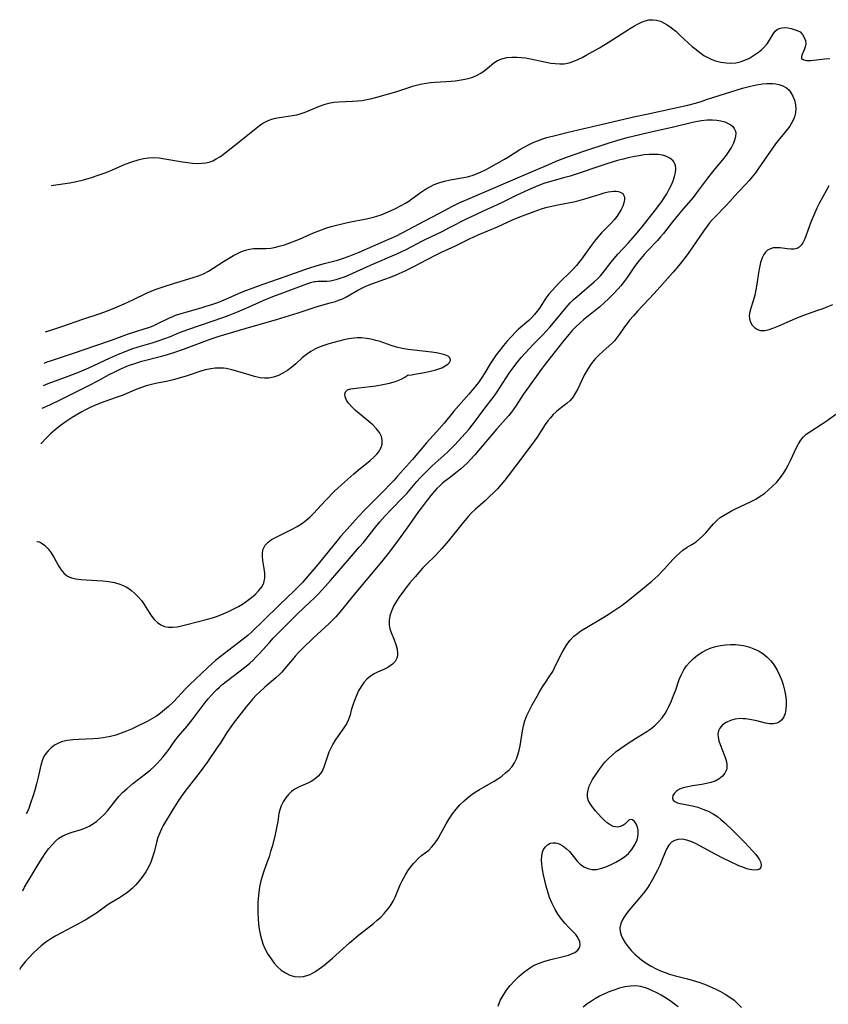
# Model space of a CAD drawing. Extents: x 1534464 to 1540090, y 2863029 to 2871231.
# Drawn here: x 1534496 to 1534749, y 2863940 to 2864248 of the extents above; entities that cross this region are included whole.
import ezdxf

# ---------------------------------------------------------------- set-up
doc = ezdxf.new("R2010")
doc.units = 0

msp = doc.modelspace()

# ---------------------------------------------------------------- linework, layer by layer
at = {"layer": 'WIL_055_Contours', "color": 0}
for points in [[(1534505.62, 2864196.27, 276), (1534509.29, 2864196.7, 276), (1534511.4, 2864197.04, 276), (1534513.5, 2864197.48, 276), (1534515.72, 2864198.04, 276), (1534518.2, 2864198.75, 276), (1534520.61, 2864199.53, 276), (1534522.84, 2864200.33, 276), (1534524.77, 2864201.12, 276), (1534528.81, 2864202.86, 276), (1534531.21, 2864203.75, 276), (1534532.85, 2864204.25, 276), (1534534.48, 2864204.64, 276), (1534536.1, 2864204.91, 276), (1534537.72, 2864205, 276), (1534539.48, 2864204.89, 276), (1534541.24, 2864204.63, 276), (1534546.76, 2864203.63, 276), (1534548.38, 2864203.4, 276), (1534549.91, 2864203.25, 276), (1534551.43, 2864203.17, 276), (1534552.92, 2864203.2, 276), (1534554.02, 2864203.31, 276), (1534555.09, 2864203.54, 276), (1534556.24, 2864203.97, 276), (1534557.36, 2864204.56, 276), (1534558.47, 2864205.26, 276), (1534559.58, 2864206.06, 276), (1534563.43, 2864209.03, 276), (1534569.87, 2864214.2, 276), (1534570.9, 2864215, 276), (1534571.96, 2864215.72, 276), (1534572.78, 2864216.18, 276), (1534573.63, 2864216.58, 276), (1534574.78, 2864217.01, 276), (1534575.95, 2864217.34, 276), (1534577.2, 2864217.58, 276), (1534581.22, 2864218.13, 276), (1534582.59, 2864218.4, 276), (1534583.61, 2864218.69, 276), (1534585.24, 2864219.26, 276), (1534589.74, 2864221.06, 276), (1534591.21, 2864221.57, 276), (1534592.68, 2864221.99, 276), (1534594.18, 2864222.3, 276), (1534595.63, 2864222.45, 276), (1534600.07, 2864222.63, 276), (1534601.57, 2864222.74, 276), (1534603.08, 2864222.9, 276), (1534604.58, 2864223.14, 276), (1534606.13, 2864223.48, 276), (1534607.67, 2864223.88, 276), (1534613.64, 2864225.62, 276), (1534616.5, 2864226.5, 276), (1534619.31, 2864227.42, 276), (1534620.53, 2864227.76, 276), (1534621.76, 2864228.05, 276), (1534623.14, 2864228.31, 276), (1534624.53, 2864228.51, 276), (1534625.92, 2864228.66, 276), (1534630.93, 2864228.9, 276), (1534632.22, 2864229.02, 276), (1534633.5, 2864229.2, 276), (1534634.75, 2864229.42, 276), (1534636.28, 2864229.76, 276), (1534637.75, 2864230.2, 276), (1534639.13, 2864230.78, 276), (1534640.24, 2864231.41, 276), (1534641.28, 2864232.13, 276), (1534642.29, 2864232.93, 276), (1534644.33, 2864234.63, 276), (1534645.46, 2864235.39, 276), (1534646.84, 2864235.96, 276), (1534648.38, 2864236.3, 276), (1534650.02, 2864236.45, 276), (1534651.59, 2864236.45, 276), (1534652.9, 2864236.37, 276), (1534654.23, 2864236.21, 276), (1534655.86, 2864235.94, 276), (1534660.76, 2864234.88, 276), (1534662.19, 2864234.61, 276), (1534663.61, 2864234.41, 276), (1534665.02, 2864234.33, 276), (1534666.4, 2864234.4, 276), (1534667.93, 2864234.69, 276), (1534669.42, 2864235.19, 276), (1534670.73, 2864235.74, 276), (1534672.03, 2864236.38, 276), (1534673.32, 2864237.07, 276), (1534677.49, 2864239.37, 276), (1534680.23, 2864241.03, 276), (1534686.91, 2864245.32, 276), (1534688.43, 2864246.26, 276), (1534689.56, 2864246.9, 276), (1534690.69, 2864247.45, 276), (1534691.82, 2864247.86, 276), (1534692.99, 2864248.12, 276), (1534694.16, 2864248.19, 276), (1534695.32, 2864248.06, 276), (1534696.56, 2864247.7, 276), (1534697.77, 2864247.14, 276), (1534698.68, 2864246.63, 276), (1534700.04, 2864245.68, 276), (1534701.37, 2864244.58, 276), (1534702.7, 2864243.37, 276), (1534705.38, 2864240.84, 276), (1534706.54, 2864239.8, 276), (1534707.73, 2864238.8, 276), (1534708.95, 2864237.86, 276), (1534710.21, 2864237.01, 276), (1534711.41, 2864236.32, 276), (1534712.65, 2864235.73, 276), (1534713.84, 2864235.3, 276), (1534715.5, 2864234.87, 276), (1534717.19, 2864234.63, 276), (1534718.69, 2864234.59, 276), (1534720.17, 2864234.71, 276), (1534721.61, 2864235.01, 276), (1534723.06, 2864235.51, 276), (1534724.45, 2864236.17, 276), (1534725.77, 2864236.94, 276), (1534727.33, 2864238.01, 276), (1534728.33, 2864238.82, 276), (1534729.23, 2864239.68, 276), (1534729.99, 2864240.59, 276), (1534730.73, 2864241.73, 276), (1534731.36, 2864242.86, 276), (1534732.02, 2864243.91, 276), (1534732.58, 2864244.56, 276), (1534733.21, 2864245.09, 276), (1534733.82, 2864245.41, 276), (1534734.65, 2864245.65, 276), (1534735.61, 2864245.71, 276), (1534736.59, 2864245.62, 276), (1534737.57, 2864245.42, 276), (1534738.52, 2864245.16, 276), (1534739.49, 2864244.81, 276), (1534740.33, 2864244.34, 276), (1534741.09, 2864243.56, 276), (1534741.66, 2864242.6, 276), (1534742.02, 2864241.63, 276), (1534742.15, 2864240.65, 276), (1534742, 2864239.68, 276), (1534741.66, 2864238.75, 276), (1534740.92, 2864237.09, 276), (1534740.77, 2864236.5, 276), (1534740.85, 2864236.03, 276), (1534741.1, 2864235.77, 276), (1534741.5, 2864235.59, 276), (1534741.96, 2864235.48, 276), (1534742.51, 2864235.43, 276), (1534743.69, 2864235.45, 276), (1534748.07, 2864235.92, 276), (1534749.66, 2864235.99, 276)], [(1534503.77, 2864150.33, 278), (1534506.12, 2864151.05, 278), (1534508.98, 2864152, 278), (1534515.49, 2864154.32, 278), (1534520.98, 2864156.14, 278), (1534522.93, 2864156.84, 278), (1534524.78, 2864157.55, 278), (1534528.42, 2864159.09, 278), (1534531.22, 2864160.39, 278), (1534535.7, 2864162.59, 278), (1534536.92, 2864163.13, 278), (1534538.16, 2864163.63, 278), (1534540.7, 2864164.5, 278), (1534544.23, 2864165.64, 278), (1534545.99, 2864166.19, 278), (1534550.45, 2864167.46, 278), (1534551.77, 2864167.91, 278), (1534553.35, 2864168.59, 278), (1534554.88, 2864169.39, 278), (1534556.36, 2864170.28, 278), (1534559.64, 2864172.45, 278), (1534561.17, 2864173.39, 278), (1534562.7, 2864174.28, 278), (1534563.98, 2864174.95, 278), (1534565.25, 2864175.54, 278), (1534566.52, 2864176.01, 278), (1534567.8, 2864176.32, 278), (1534569.05, 2864176.45, 278), (1534572.93, 2864176.48, 278), (1534574.43, 2864176.63, 278), (1534575.97, 2864176.9, 278), (1534577.11, 2864177.18, 278), (1534578.78, 2864177.67, 278), (1534580.44, 2864178.26, 278), (1534583.39, 2864179.45, 278), (1534587.83, 2864181.37, 278), (1534589.53, 2864182.07, 278), (1534591.64, 2864182.83, 278), (1534593.31, 2864183.36, 278), (1534595.01, 2864183.82, 278), (1534598.44, 2864184.63, 278), (1534604.81, 2864185.89, 278), (1534606.25, 2864186.21, 278), (1534607.66, 2864186.6, 278), (1534609.07, 2864187.07, 278), (1534610.45, 2864187.62, 278), (1534613.07, 2864188.82, 278), (1534615.48, 2864190.03, 278), (1534616.65, 2864190.69, 278), (1534617.68, 2864191.34, 278), (1534618.69, 2864192.02, 278), (1534621.7, 2864194.23, 278), (1534622.97, 2864195.09, 278), (1534624.28, 2864195.86, 278), (1534625.66, 2864196.49, 278), (1534627.09, 2864197.03, 278), (1534628.91, 2864197.6, 278), (1534630.68, 2864197.99, 278), (1534634.31, 2864198.61, 278), (1534636.14, 2864198.99, 278), (1534637.53, 2864199.38, 278), (1534638.91, 2864199.85, 278), (1534640.42, 2864200.5, 278), (1534641.76, 2864201.15, 278), (1534642.88, 2864201.76, 278), (1534647.67, 2864204.5, 278), (1534648.94, 2864205.25, 278), (1534652.53, 2864207.49, 278), (1534653.85, 2864208.25, 278), (1534655.19, 2864208.97, 278), (1534656.66, 2864209.68, 278), (1534658.04, 2864210.26, 278), (1534659.44, 2864210.77, 278), (1534660.94, 2864211.24, 278), (1534664.01, 2864212.05, 278), (1534667.62, 2864212.94, 278), (1534676.68, 2864215, 278), (1534688.65, 2864217.8, 278), (1534692.76, 2864218.71, 278), (1534700.41, 2864220.32, 278), (1534705.2, 2864221.45, 278), (1534707.61, 2864222.08, 278), (1534709.35, 2864222.59, 278), (1534711.07, 2864223.13, 278), (1534715.03, 2864224.43, 278), (1534722.31, 2864226.71, 278), (1534724.83, 2864227.39, 278), (1534726.7, 2864227.79, 278), (1534728.55, 2864228.07, 278), (1534729.94, 2864228.2, 278), (1534731.72, 2864228.2, 278), (1534732.72, 2864228.1, 278), (1534733.68, 2864227.91, 278), (1534734.98, 2864227.46, 278), (1534736.12, 2864226.79, 278), (1534736.8, 2864226.18, 278), (1534737.38, 2864225.48, 278), (1534738.11, 2864224.27, 278), (1534738.65, 2864222.93, 278), (1534738.96, 2864221.51, 278), (1534739.01, 2864220.28, 278), (1534738.87, 2864219.03, 278), (1534738.57, 2864217.79, 278), (1534738.24, 2864216.89, 278), (1534737.82, 2864216.02, 278), (1534737.12, 2864214.87, 278), (1534736.32, 2864213.76, 278), (1534735.45, 2864212.68, 278), (1534733.46, 2864210.33, 278), (1534732.66, 2864209.29, 278), (1534727.24, 2864201.43, 278), (1534726.33, 2864200.19, 278), (1534725.38, 2864198.99, 278), (1534724.4, 2864197.82, 278), (1534723.28, 2864196.59, 278), (1534721, 2864194.2, 278), (1534719.9, 2864193, 278), (1534718.35, 2864191.19, 278), (1534717.12, 2864189.81, 278), (1534713.67, 2864186.33, 278), (1534712.82, 2864185.43, 278), (1534712, 2864184.49, 278), (1534710.87, 2864183.05, 278), (1534710.03, 2864181.89, 278), (1534705.43, 2864175.22, 278), (1534704.32, 2864173.69, 278), (1534703.18, 2864172.2, 278), (1534702.33, 2864171.15, 278), (1534700.59, 2864169.09, 278), (1534697.23, 2864165.26, 278), (1534694.58, 2864162.34, 278), (1534689.36, 2864156.8, 278), (1534688.12, 2864155.42, 278), (1534686.93, 2864154.02, 278), (1534686.13, 2864152.99, 278), (1534685.36, 2864151.96, 278), (1534683.71, 2864149.6, 278), (1534682.76, 2864148.33, 278), (1534682.13, 2864147.57, 278), (1534681.46, 2864146.85, 278), (1534680.51, 2864145.96, 278), (1534678.54, 2864144.24, 278), (1534677.36, 2864143.15, 278), (1534676.23, 2864141.99, 278), (1534675.18, 2864140.76, 278), (1534674.65, 2864140.05, 278), (1534673.88, 2864138.91, 278), (1534673.26, 2864137.86, 278), (1534672.69, 2864136.78, 278), (1534670.67, 2864132.54, 278), (1534669.96, 2864131.22, 278), (1534669.19, 2864129.99, 278), (1534668.3, 2864128.89, 278), (1534667.39, 2864128.04, 278), (1534664.64, 2864125.93, 278), (1534663.93, 2864125.32, 278), (1534662.98, 2864124.43, 278), (1534662.08, 2864123.46, 278), (1534661.23, 2864122.42, 278), (1534660.43, 2864121.3, 278), (1534657.93, 2864117.39, 278), (1534656.29, 2864115.09, 278), (1534651.43, 2864108.72, 278), (1534648.87, 2864105.28, 278), (1534647.76, 2864103.84, 278), (1534646.64, 2864102.5, 278), (1534645.47, 2864101.2, 278), (1534644.27, 2864099.94, 278), (1534643.04, 2864098.73, 278), (1534641.62, 2864097.42, 278), (1534638.45, 2864094.67, 278), (1534637.36, 2864093.6, 278), (1534636.32, 2864092.48, 278), (1534634.32, 2864090.1, 278), (1534629.99, 2864084.77, 278), (1534628.09, 2864082.49, 278), (1534627.1, 2864081.39, 278), (1534625.83, 2864080.09, 278), (1534623.22, 2864077.53, 278), (1534622, 2864076.26, 278), (1534619.65, 2864073.62, 278), (1534618.01, 2864071.66, 278), (1534616.88, 2864070.25, 278), (1534615.79, 2864068.82, 278), (1534614.76, 2864067.38, 278), (1534613.82, 2864065.93, 278), (1534612.95, 2864064.37, 278), (1534612.25, 2864062.8, 278), (1534611.77, 2864061.33, 278), (1534611.51, 2864059.87, 278), (1534611.51, 2864058.44, 278), (1534611.74, 2864057.25, 278), (1534612.13, 2864056.09, 278), (1534613.1, 2864053.8, 278), (1534613.64, 2864052.37, 278), (1534614.03, 2864050.95, 278), (1534614.18, 2864049.58, 278), (1534614.12, 2864048.84, 278), (1534613.94, 2864048.14, 278), (1534613.39, 2864047.09, 278), (1534612.56, 2864046.18, 278), (1534611.89, 2864045.64, 278), (1534611.15, 2864045.17, 278), (1534610.11, 2864044.66, 278), (1534607.9, 2864043.73, 278), (1534606.8, 2864043.19, 278), (1534605.65, 2864042.44, 278), (1534604.58, 2864041.54, 278), (1534603.62, 2864040.49, 278), (1534602.73, 2864039.22, 278), (1534601.97, 2864037.83, 278), (1534601.31, 2864036.38, 278), (1534600.69, 2864034.86, 278), (1534600.14, 2864033.34, 278), (1534599.68, 2864031.84, 278), (1534599.28, 2864030.33, 278), (1534598.8, 2864028.87, 278), (1534598.16, 2864027.56, 278), (1534597.35, 2864026.27, 278), (1534595.53, 2864023.7, 278), (1534594.64, 2864022.36, 278), (1534593.91, 2864021.13, 278), (1534593.26, 2864019.87, 278), (1534592.68, 2864018.59, 278), (1534592.18, 2864017.33, 278), (1534591.76, 2864016.1, 278), (1534591.1, 2864013.89, 278), (1534590.67, 2864012.9, 278), (1534590.05, 2864011.97, 278), (1534589.28, 2864011.13, 278), (1534588.42, 2864010.37, 278), (1534587.29, 2864009.55, 278), (1534586.03, 2864008.91, 278), (1534583.3, 2864007.77, 278), (1534581.98, 2864007.06, 278), (1534580.91, 2864006.26, 278), (1534579.95, 2864005.32, 278), (1534579.08, 2864004.26, 278), (1534578.33, 2864003.1, 278), (1534577.72, 2864001.86, 278), (1534577.25, 2864000.57, 278), (1534576.99, 2863999.4, 278), (1534576.63, 2863996.95, 278), (1534576.37, 2863995.45, 278), (1534576.04, 2863993.9, 278), (1534575.68, 2863992.34, 278), (1534574.85, 2863989.1, 278), (1534574.39, 2863987.46, 278), (1534573.9, 2863985.82, 278), (1534573.35, 2863984.21, 278), (1534572.17, 2863981.05, 278), (1534571.73, 2863979.69, 278), (1534571.34, 2863978.31, 278), (1534570.92, 2863976.45, 278), (1534570.64, 2863974.61, 278), (1534570.47, 2863972.75, 278), (1534570.42, 2863971.49, 278), (1534570.4, 2863968.29, 278), (1534570.47, 2863966.36, 278), (1534570.61, 2863964.74, 278), (1534570.81, 2863963.14, 278), (1534571.1, 2863961.57, 278), (1534571.48, 2863960.02, 278), (1534571.98, 2863958.53, 278), (1534572.7, 2863956.91, 278), (1534573.55, 2863955.36, 278), (1534574.51, 2863953.9, 278), (1534575.54, 2863952.53, 278), (1534576.58, 2863951.35, 278), (1534577.7, 2863950.31, 278), (1534579, 2863949.43, 278), (1534580.4, 2863948.77, 278), (1534581.87, 2863948.35, 278), (1534583.37, 2863948.2, 278), (1534584.71, 2863948.33, 278), (1534585.73, 2863948.6, 278), (1534586.74, 2863949, 278), (1534588.2, 2863949.77, 278), (1534589.63, 2863950.7, 278), (1534591.05, 2863951.76, 278), (1534592.45, 2863952.9, 278), (1534593.79, 2863954.06, 278), (1534599.14, 2863958.87, 278), (1534600.5, 2863960.04, 278), (1534601.96, 2863961.24, 278), (1534606.58, 2863964.91, 278), (1534607.79, 2863965.93, 278), (1534608.92, 2863966.97, 278), (1534609.93, 2863968.03, 278), (1534610.83, 2863969.11, 278), (1534611.51, 2863969.97, 278), (1534612.14, 2863970.86, 278), (1534612.79, 2863971.98, 278), (1534613.38, 2863973.19, 278), (1534615.03, 2863977.05, 278), (1534615.63, 2863978.33, 278), (1534616.65, 2863980.23, 278), (1534617.42, 2863981.45, 278), (1534618.26, 2863982.61, 278), (1534619.14, 2863983.69, 278), (1534619.67, 2863984.28, 278), (1534620.67, 2863985.3, 278), (1534621.73, 2863986.21, 278), (1534623.93, 2863987.97, 278), (1534624.95, 2863988.94, 278), (1534625.97, 2863990.2, 278), (1534626.88, 2863991.6, 278), (1534627.73, 2863993.09, 278), (1534629.43, 2863996.21, 278), (1534630.35, 2863997.76, 278), (1534631.38, 2863999.27, 278), (1534632.51, 2864000.72, 278), (1534633.73, 2864002.09, 278), (1534635.06, 2864003.38, 278), (1534635.92, 2864004.12, 278), (1534637.18, 2864005.12, 278), (1534638.5, 2864006.06, 278), (1534639.85, 2864006.93, 278), (1534641.35, 2864007.81, 278), (1534644.49, 2864009.57, 278), (1534645.63, 2864010.27, 278), (1534646.89, 2864011.16, 278), (1534648.06, 2864012.11, 278), (1534649.14, 2864013.14, 278), (1534650.05, 2864014.18, 278), (1534650.83, 2864015.3, 278), (1534651.44, 2864016.52, 278), (1534651.91, 2864017.84, 278), (1534652.28, 2864019.21, 278), (1534652.57, 2864020.63, 278), (1534653.31, 2864025.36, 278), (1534653.63, 2864026.92, 278), (1534654.06, 2864028.45, 278), (1534654.72, 2864030.14, 278), (1534655.51, 2864031.79, 278), (1534656.37, 2864033.42, 278), (1534657.89, 2864036.21, 278), (1534658.68, 2864037.58, 278), (1534659.59, 2864039.06, 278), (1534660.53, 2864040.5, 278), (1534661.92, 2864042.55, 278), (1534662.8, 2864043.95, 278), (1534663.37, 2864045.02, 278), (1534665.07, 2864048.55, 278), (1534665.75, 2864049.87, 278), (1534666.48, 2864051.15, 278), (1534667.27, 2864052.39, 278), (1534668.3, 2864053.74, 278), (1534669.48, 2864054.96, 278), (1534670.53, 2864055.83, 278), (1534671.66, 2864056.62, 278), (1534672.86, 2864057.37, 278), (1534678.87, 2864060.95, 278), (1534680.47, 2864061.95, 278), (1534683.33, 2864063.83, 278), (1534684.58, 2864064.71, 278), (1534686.47, 2864066.13, 278), (1534690.37, 2864069.26, 278), (1534693.9, 2864072.19, 278), (1534694.87, 2864073.05, 278), (1534695.8, 2864073.94, 278), (1534697.81, 2864076.04, 278), (1534700.5, 2864079.01, 278), (1534701.51, 2864080.06, 278), (1534702.54, 2864081.04, 278), (1534703.61, 2864081.92, 278), (1534704.99, 2864082.84, 278), (1534706.4, 2864083.7, 278), (1534707.78, 2864084.6, 278), (1534708.84, 2864085.45, 278), (1534709.85, 2864086.39, 278), (1534710.81, 2864087.39, 278), (1534713.24, 2864090.2, 278), (1534714.4, 2864091.36, 278), (1534715.35, 2864092.13, 278), (1534716.38, 2864092.84, 278), (1534717.59, 2864093.57, 278), (1534718.84, 2864094.25, 278), (1534720.14, 2864094.9, 278), (1534724.86, 2864097.09, 278), (1534726.51, 2864097.97, 278), (1534727.86, 2864098.82, 278), (1534729.16, 2864099.75, 278), (1534730.4, 2864100.75, 278), (1534731.76, 2864101.99, 278), (1534733.04, 2864103.29, 278), (1534733.83, 2864104.18, 278), (1534734.57, 2864105.12, 278), (1534735.26, 2864106.13, 278), (1534735.89, 2864107.19, 278), (1534736.64, 2864108.59, 278), (1534737.34, 2864110.02, 278), (1534739.24, 2864114.12, 278), (1534739.86, 2864115.31, 278), (1534740.56, 2864116.41, 278), (1534741.36, 2864117.4, 278), (1534742.3, 2864118.26, 278), (1534743.36, 2864119.02, 278), (1534747.32, 2864121.53, 278), (1534748.84, 2864122.56, 278), (1534751.61, 2864124.57, 278)], [(1534503.37, 2864140.47, 280), (1534503.61, 2864140.62, 280), (1534504.35, 2864140.93, 280), (1534505.69, 2864141.41, 280), (1534512.88, 2864143.8, 280), (1534519.26, 2864146.02, 280), (1534524.45, 2864147.78, 280), (1534529.48, 2864149.64, 280), (1534531.8, 2864150.39, 280), (1534535.1, 2864151.36, 280), (1534536.2, 2864151.74, 280), (1534537.6, 2864152.28, 280), (1534538.83, 2864152.84, 280), (1534542.5, 2864154.67, 280), (1534543.74, 2864155.21, 280), (1534544.59, 2864155.54, 280), (1534546.37, 2864156.15, 280), (1534547.76, 2864156.58, 280), (1534552.64, 2864157.91, 280), (1534554.13, 2864158.36, 280), (1534555.96, 2864158.95, 280), (1534557.79, 2864159.58, 280), (1534560.39, 2864160.58, 280), (1534564.32, 2864162.34, 280), (1534565.79, 2864162.96, 280), (1534568.94, 2864164.19, 280), (1534572.03, 2864165.3, 280), (1534578.99, 2864167.68, 280), (1534585.13, 2864169.91, 280), (1534586.63, 2864170.43, 280), (1534588.67, 2864171.06, 280), (1534591.19, 2864171.76, 280), (1534595.36, 2864172.85, 280), (1534596.59, 2864173.23, 280), (1534599.04, 2864174.13, 280), (1534602.09, 2864175.38, 280), (1534610.72, 2864179.08, 280), (1534613.68, 2864180.39, 280), (1534615.85, 2864181.46, 280), (1534622.7, 2864185.15, 280), (1534627.31, 2864187.51, 280), (1534631.42, 2864189.72, 280), (1534633.67, 2864190.85, 280), (1534635.42, 2864191.66, 280), (1534656.16, 2864200.55, 280), (1534660.9, 2864202.49, 280), (1534664.43, 2864204.01, 280), (1534666.09, 2864204.68, 280), (1534667.79, 2864205.32, 280), (1534672.93, 2864207.1, 280), (1534680.19, 2864209.5, 280), (1534682.9, 2864210.32, 280), (1534686.2, 2864211.23, 280), (1534690.08, 2864212.19, 280), (1534693.17, 2864212.92, 280), (1534700.24, 2864214.47, 280), (1534706.66, 2864216.07, 280), (1534708.24, 2864216.39, 280), (1534709.5, 2864216.6, 280), (1534711.21, 2864216.79, 280), (1534712.87, 2864216.84, 280), (1534714.25, 2864216.72, 280), (1534715.56, 2864216.48, 280), (1534716.77, 2864216.13, 280), (1534717.86, 2864215.67, 280), (1534718.61, 2864215.23, 280), (1534719.23, 2864214.71, 280), (1534719.74, 2864214.06, 280), (1534720.06, 2864213.3, 280), (1534720.18, 2864212.5, 280), (1534720.13, 2864211.64, 280), (1534719.92, 2864210.71, 280), (1534719.46, 2864209.48, 280), (1534718.83, 2864208.22, 280), (1534718.06, 2864206.94, 280), (1534717.18, 2864205.68, 280), (1534716.08, 2864204.29, 280), (1534713.73, 2864201.52, 280), (1534712.52, 2864200.02, 280), (1534711.34, 2864198.5, 280), (1534707.9, 2864193.88, 280), (1534706.81, 2864192.49, 280), (1534703.8, 2864189, 280), (1534702.25, 2864187.15, 280), (1534700.4, 2864184.85, 280), (1534697.58, 2864181.23, 280), (1534696.62, 2864180.09, 280), (1534695.63, 2864178.98, 280), (1534692.38, 2864175.6, 280), (1534691.51, 2864174.63, 280), (1534689.87, 2864172.68, 280), (1534689.11, 2864171.69, 280), (1534688.28, 2864170.52, 280), (1534686.13, 2864167.38, 280), (1534685.17, 2864166.09, 280), (1534684.15, 2864164.83, 280), (1534683.09, 2864163.6, 280), (1534681.77, 2864162.16, 280), (1534680.39, 2864160.77, 280), (1534678.97, 2864159.42, 280), (1534677.51, 2864158.12, 280), (1534676.15, 2864157.01, 280), (1534672.48, 2864154.12, 280), (1534671.28, 2864153.08, 280), (1534670.09, 2864151.96, 280), (1534668.96, 2864150.78, 280), (1534667.86, 2864149.55, 280), (1534665.86, 2864147.1, 280), (1534660.14, 2864139.85, 280), (1534659.17, 2864138.57, 280), (1534654.65, 2864132.24, 280), (1534653.6, 2864130.71, 280), (1534651.39, 2864127.31, 280), (1534650.65, 2864126.21, 280), (1534649.87, 2864125.15, 280), (1534649.03, 2864124.15, 280), (1534645.17, 2864119.86, 280), (1534644.2, 2864118.73, 280), (1534641.81, 2864115.85, 280), (1534638.36, 2864111.8, 280), (1534637.19, 2864110.47, 280), (1534635.97, 2864109.18, 280), (1534634.98, 2864108.22, 280), (1534633.94, 2864107.31, 280), (1534632.88, 2864106.45, 280), (1534630.34, 2864104.55, 280), (1534628.9, 2864103.43, 280), (1534628.14, 2864102.79, 280), (1534627.4, 2864102.12, 280), (1534626.5, 2864101.24, 280), (1534625.78, 2864100.47, 280), (1534624.6, 2864099.08, 280), (1534623.46, 2864097.65, 280), (1534621.53, 2864095.12, 280), (1534620.73, 2864094.04, 280), (1534617.91, 2864089.98, 280), (1534615.25, 2864086.24, 280), (1534613.26, 2864083.53, 280), (1534611.25, 2864080.88, 280), (1534609.18, 2864078.29, 280), (1534600.06, 2864067.44, 280), (1534596.07, 2864062.54, 280), (1534594.79, 2864061.07, 280), (1534593.77, 2864060.01, 280), (1534592.71, 2864058.98, 280), (1534587.77, 2864054.38, 280), (1534584.45, 2864051.24, 280), (1534583.18, 2864049.96, 280), (1534582.04, 2864048.7, 280), (1534581.2, 2864047.72, 280), (1534578.75, 2864044.7, 280), (1534577.88, 2864043.69, 280), (1534576.97, 2864042.74, 280), (1534576.04, 2864041.88, 280), (1534572.56, 2864038.97, 280), (1534571, 2864037.57, 280), (1534569.89, 2864036.49, 280), (1534568.82, 2864035.36, 280), (1534567.76, 2864034.12, 280), (1534566.73, 2864032.84, 280), (1534562.67, 2864027.66, 280), (1534561.66, 2864026.27, 280), (1534560.68, 2864024.83, 280), (1534558.52, 2864021.38, 280), (1534557.84, 2864020.36, 280), (1534554.55, 2864015.62, 280), (1534552.58, 2864012.86, 280), (1534551.55, 2864011.48, 280), (1534547.47, 2864006.27, 280), (1534546.46, 2864004.88, 280), (1534545.5, 2864003.47, 280), (1534543.68, 2864000.63, 280), (1534540.71, 2863995.64, 280), (1534540.27, 2863994.84, 280), (1534539.61, 2863993.38, 280), (1534539.06, 2863991.86, 280), (1534538.61, 2863990.31, 280), (1534537.86, 2863987.31, 280), (1534537.37, 2863985.73, 280), (1534536.78, 2863984.17, 280), (1534536.09, 2863982.64, 280), (1534535.28, 2863981.17, 280), (1534534.33, 2863979.74, 280), (1534533.28, 2863978.38, 280), (1534532.14, 2863977.09, 280), (1534530.93, 2863975.89, 280), (1534529.65, 2863974.78, 280), (1534528.31, 2863973.79, 280), (1534527.06, 2863973.01, 280), (1534524.51, 2863971.53, 280), (1534523.49, 2863970.85, 280), (1534519.78, 2863968.22, 280), (1534518.27, 2863967.24, 280), (1534516.73, 2863966.29, 280), (1534515.14, 2863965.38, 280), (1534513.53, 2863964.5, 280), (1534508.78, 2863962.06, 280), (1534507.03, 2863961.07, 280), (1534505.48, 2863960.11, 280), (1534503.93, 2863959.04, 280), (1534502.45, 2863957.9, 280), (1534501.18, 2863956.81, 280), (1534500.01, 2863955.7, 280), (1534498.57, 2863954.22, 280), (1534497.39, 2863952.87, 280), (1534496.5, 2863951.75, 280), (1534495.89, 2863950.89, 280), (1534495.72, 2863950.55, 280)], [(1534496.71, 2863975.19, 282), (1534497.28, 2863976.29, 282), (1534499.31, 2863979.78, 282), (1534501.53, 2863983.46, 282), (1534502.74, 2863985.37, 282), (1534503.71, 2863986.83, 282), (1534504.78, 2863988.31, 282), (1534505.85, 2863989.63, 282), (1534506.9, 2863990.73, 282), (1534508.02, 2863991.63, 282), (1534509.21, 2863992.37, 282), (1534510.75, 2863993.06, 282), (1534512.13, 2863993.53, 282), (1534514.95, 2863994.39, 282), (1534516.33, 2863994.89, 282), (1534517.46, 2863995.41, 282), (1534518.54, 2863996.03, 282), (1534519.86, 2863996.97, 282), (1534521.1, 2863998.05, 282), (1534522.19, 2863999.13, 282), (1534523.21, 2864000.27, 282), (1534525.84, 2864003.63, 282), (1534526.76, 2864004.72, 282), (1534527.98, 2864005.98, 282), (1534529.28, 2864007.19, 282), (1534531.23, 2864008.85, 282), (1534535.54, 2864012.13, 282), (1534536.7, 2864013.11, 282), (1534537.75, 2864014.07, 282), (1534538.77, 2864015.05, 282), (1534539.75, 2864016.08, 282), (1534540.62, 2864017.07, 282), (1534541.46, 2864018.1, 282), (1534542.25, 2864019.15, 282), (1534544.37, 2864022.15, 282), (1534545.5, 2864023.61, 282), (1534548.19, 2864026.78, 282), (1534549.78, 2864028.73, 282), (1534553.9, 2864034.17, 282), (1534554.81, 2864035.31, 282), (1534555.75, 2864036.42, 282), (1534556.72, 2864037.48, 282), (1534557.5, 2864038.28, 282), (1534558.32, 2864039.03, 282), (1534559.13, 2864039.7, 282), (1534566.16, 2864045.19, 282), (1534567.85, 2864046.57, 282), (1534568.89, 2864047.5, 282), (1534569.88, 2864048.47, 282), (1534570.88, 2864049.53, 282), (1534573.99, 2864053.04, 282), (1534575.18, 2864054.35, 282), (1534577.14, 2864056.39, 282), (1534582.75, 2864061.91, 282), (1534586.79, 2864065.7, 282), (1534587.88, 2864066.75, 282), (1534589.15, 2864068.04, 282), (1534590.66, 2864069.66, 282), (1534593.17, 2864072.47, 282), (1534599.07, 2864079.36, 282), (1534602.28, 2864082.98, 282), (1534603.47, 2864084.36, 282), (1534606.88, 2864088.67, 282), (1534608.66, 2864090.77, 282), (1534610.23, 2864092.55, 282), (1534612.22, 2864094.68, 282), (1534615.98, 2864098.56, 282), (1534617.05, 2864099.73, 282), (1534620.25, 2864103.42, 282), (1534621.25, 2864104.56, 282), (1534622.49, 2864105.88, 282), (1534623.76, 2864107.16, 282), (1534625.07, 2864108.4, 282), (1534628.81, 2864111.72, 282), (1534629.94, 2864112.77, 282), (1534632.17, 2864114.99, 282), (1534634.35, 2864117.32, 282), (1534636.53, 2864119.79, 282), (1534637.6, 2864121.1, 282), (1534638.61, 2864122.44, 282), (1534641.19, 2864126.01, 282), (1534644.46, 2864130.16, 282), (1534645.41, 2864131.51, 282), (1534649.21, 2864137.36, 282), (1534650.11, 2864138.68, 282), (1534651.23, 2864140.19, 282), (1534652.96, 2864142.34, 282), (1534654.16, 2864143.72, 282), (1534655.39, 2864145.07, 282), (1534656.66, 2864146.39, 282), (1534659.56, 2864149.31, 282), (1534661.88, 2864151.82, 282), (1534664.08, 2864154.41, 282), (1534667.02, 2864158.02, 282), (1534668.32, 2864159.44, 282), (1534669.37, 2864160.49, 282), (1534670.46, 2864161.49, 282), (1534675.85, 2864166.07, 282), (1534676.82, 2864167, 282), (1534677.75, 2864167.96, 282), (1534678.63, 2864168.97, 282), (1534681.16, 2864172.24, 282), (1534682.62, 2864174.01, 282), (1534683.27, 2864174.74, 282), (1534686.57, 2864178.27, 282), (1534688.68, 2864180.65, 282), (1534690.84, 2864183.3, 282), (1534695.06, 2864188.65, 282), (1534696.98, 2864191.19, 282), (1534697.78, 2864192.33, 282), (1534698.61, 2864193.65, 282), (1534699.36, 2864195.03, 282), (1534700.01, 2864196.43, 282), (1534700.56, 2864197.74, 282), (1534701, 2864199.03, 282), (1534701.31, 2864200.26, 282), (1534701.44, 2864201.43, 282), (1534701.32, 2864202.51, 282), (1534700.8, 2864203.64, 282), (1534700.56, 2864203.95, 282), (1534699.56, 2864204.78, 282), (1534698.28, 2864205.39, 282), (1534697.24, 2864205.68, 282), (1534695.91, 2864205.9, 282), (1534694.49, 2864205.97, 282), (1534693.02, 2864205.93, 282), (1534691.5, 2864205.79, 282), (1534689.96, 2864205.57, 282), (1534688.4, 2864205.3, 282), (1534686.51, 2864204.92, 282), (1534684.89, 2864204.53, 282), (1534683.16, 2864204.06, 282), (1534679.82, 2864203.02, 282), (1534668.28, 2864199.2, 282), (1534666.59, 2864198.69, 282), (1534662.51, 2864197.6, 282), (1534660.03, 2864196.82, 282), (1534658.19, 2864196.14, 282), (1534656.68, 2864195.52, 282), (1534655.18, 2864194.86, 282), (1534651.17, 2864192.96, 282), (1534647.01, 2864190.88, 282), (1534645.43, 2864190.13, 282), (1534641.05, 2864188.2, 282), (1534638.61, 2864187.08, 282), (1534635.65, 2864185.64, 282), (1534630.38, 2864182.91, 282), (1534627.8, 2864181.61, 282), (1534623.13, 2864179.42, 282), (1534621.88, 2864178.81, 282), (1534616.73, 2864176.11, 282), (1534615.37, 2864175.42, 282), (1534613.83, 2864174.7, 282), (1534605.58, 2864171.13, 282), (1534598.89, 2864168.13, 282), (1534597.42, 2864167.53, 282), (1534596.1, 2864167.05, 282), (1534594.81, 2864166.64, 282), (1534593.6, 2864166.35, 282), (1534593.1, 2864166.26, 282), (1534592.02, 2864166.15, 282), (1534589.13, 2864166.12, 282), (1534588.43, 2864166.04, 282), (1534588.1, 2864165.99, 282), (1534586.85, 2864165.68, 282), (1534585.58, 2864165.26, 282), (1534578.06, 2864162.49, 282), (1534574.95, 2864161.3, 282), (1534571.96, 2864160.03, 282), (1534567.57, 2864158.07, 282), (1534563.93, 2864156.54, 282), (1534561.24, 2864155.45, 282), (1534559.64, 2864154.87, 282), (1534548.33, 2864150.99, 282), (1534545.74, 2864150, 282), (1534542.88, 2864148.83, 282), (1534541.14, 2864148.16, 282), (1534539.39, 2864147.55, 282), (1534537.16, 2864146.86, 282), (1534532.71, 2864145.54, 282), (1534530.81, 2864144.91, 282), (1534529.52, 2864144.43, 282), (1534526.63, 2864143.25, 282), (1534523.77, 2864142.01, 282), (1534517.34, 2864139.02, 282), (1534514.34, 2864137.71, 282), (1534510.81, 2864136.32, 282), (1534504.58, 2864134.05, 282), (1534503.09, 2864133.46, 282)], [(1534749.37, 2864196.15, 276), (1534748.65, 2864194.77, 276), (1534746.38, 2864190.61, 276), (1534745.64, 2864189.16, 276), (1534744.95, 2864187.69, 276), (1534744.3, 2864186.22, 276), (1534743.7, 2864184.76, 276), (1534743.16, 2864183.32, 276), (1534741.84, 2864179.51, 276), (1534741.22, 2864178.21, 276), (1534740.7, 2864177.48, 276), (1534740.1, 2864176.9, 276), (1534739.42, 2864176.49, 276), (1534738.48, 2864176.25, 276), (1534737.44, 2864176.23, 276), (1534736.35, 2864176.34, 276), (1534734.07, 2864176.67, 276), (1534732.93, 2864176.73, 276), (1534731.95, 2864176.65, 276), (1534731.03, 2864176.4, 276), (1534730.19, 2864175.96, 276), (1534729.53, 2864175.37, 276), (1534728.97, 2864174.62, 276), (1534728.46, 2864173.59, 276), (1534727.99, 2864172.14, 276), (1534727.62, 2864170.54, 276), (1534727.32, 2864168.85, 276), (1534726.78, 2864165.31, 276), (1534726.48, 2864163.54, 276), (1534726.12, 2864161.81, 276), (1534725.63, 2864160.04, 276), (1534724.89, 2864157.73, 276), (1534724.6, 2864156.64, 276), (1534724.44, 2864155.52, 276), (1534724.49, 2864154.45, 276), (1534724.8, 2864153.39, 276), (1534725.34, 2864152.46, 276), (1534726.08, 2864151.68, 276), (1534726.97, 2864151.11, 276), (1534727.99, 2864150.79, 276), (1534729.28, 2864150.8, 276), (1534730.68, 2864151.11, 276), (1534732.16, 2864151.63, 276), (1534733.72, 2864152.27, 276), (1534738.91, 2864154.58, 276), (1534740.13, 2864155.08, 276), (1534741.57, 2864155.62, 276), (1534745.97, 2864157.11, 276), (1534747.54, 2864157.67, 276), (1534749.08, 2864158.27, 276), (1534750.59, 2864158.9, 276)], [(1534502.81, 2864126.46, 284), (1534505.12, 2864127.48, 284), (1534508.17, 2864128.91, 284), (1534517.2, 2864133.39, 284), (1534520.41, 2864135.07, 284), (1534523.81, 2864136.95, 284), (1534525.53, 2864137.86, 284), (1534526.96, 2864138.56, 284), (1534528.41, 2864139.21, 284), (1534529.88, 2864139.8, 284), (1534532.16, 2864140.57, 284), (1534534.02, 2864141.12, 284), (1534540.15, 2864142.73, 284), (1534541.76, 2864143.18, 284), (1534544, 2864143.85, 284), (1534547.06, 2864144.89, 284), (1534553.78, 2864147.48, 284), (1534556.36, 2864148.38, 284), (1534558.24, 2864148.96, 284), (1534566.44, 2864151.37, 284), (1534576.27, 2864154.21, 284), (1534582.99, 2864156.3, 284), (1534589, 2864158.26, 284), (1534593.09, 2864159.42, 284), (1534594.68, 2864159.9, 284), (1534595.68, 2864160.25, 284), (1534596.66, 2864160.65, 284), (1534597.93, 2864161.28, 284), (1534601.67, 2864163.4, 284), (1534602.95, 2864164.07, 284), (1534604.26, 2864164.68, 284), (1534606.12, 2864165.44, 284), (1534610.18, 2864166.84, 284), (1534611.96, 2864167.53, 284), (1534613.74, 2864168.27, 284), (1534616.58, 2864169.52, 284), (1534619.3, 2864170.85, 284), (1534623.42, 2864173.05, 284), (1534626.45, 2864174.61, 284), (1534627.97, 2864175.34, 284), (1534632.34, 2864177.33, 284), (1534636.75, 2864179.51, 284), (1534639.46, 2864180.77, 284), (1534645.49, 2864183.31, 284), (1534650.2, 2864185.43, 284), (1534651.93, 2864186.17, 284), (1534653.29, 2864186.71, 284), (1534657.01, 2864188.08, 284), (1534659.31, 2864188.88, 284), (1534660.68, 2864189.29, 284), (1534662.05, 2864189.67, 284), (1534664.43, 2864190.21, 284), (1534669.44, 2864191.14, 284), (1534670.73, 2864191.42, 284), (1534672.17, 2864191.8, 284), (1534673.6, 2864192.23, 284), (1534677.69, 2864193.55, 284), (1534678.98, 2864193.91, 284), (1534680.22, 2864194.2, 284), (1534681.14, 2864194.34, 284), (1534682, 2864194.41, 284), (1534682.75, 2864194.41, 284), (1534683.43, 2864194.32, 284), (1534683.95, 2864194.18, 284), (1534684.77, 2864193.68, 284), (1534685.26, 2864192.93, 284), (1534685.36, 2864192.37, 284), (1534685.33, 2864191.73, 284), (1534685.13, 2864190.78, 284), (1534684.76, 2864189.75, 284), (1534684.26, 2864188.67, 284), (1534683.64, 2864187.61, 284), (1534682.91, 2864186.55, 284), (1534682.09, 2864185.5, 284), (1534681.26, 2864184.57, 284), (1534678.07, 2864181.34, 284), (1534676.82, 2864179.96, 284), (1534675.86, 2864178.77, 284), (1534674.95, 2864177.55, 284), (1534671.81, 2864173.12, 284), (1534671.05, 2864172.13, 284), (1534670.26, 2864171.17, 284), (1534668.79, 2864169.58, 284), (1534664.74, 2864165.63, 284), (1534663.64, 2864164.49, 284), (1534662.59, 2864163.34, 284), (1534661.61, 2864162.15, 284), (1534660.7, 2864160.93, 284), (1534658.67, 2864157.81, 284), (1534657.94, 2864156.79, 284), (1534657.15, 2864155.82, 284), (1534656.3, 2864154.89, 284), (1534655.3, 2864153.94, 284), (1534652.11, 2864151.15, 284), (1534651.06, 2864150.16, 284), (1534649.74, 2864148.8, 284), (1534648.46, 2864147.36, 284), (1534647.37, 2864146.07, 284), (1534646.31, 2864144.74, 284), (1534645.13, 2864143.2, 284), (1534644.02, 2864141.61, 284), (1534643.19, 2864140.3, 284), (1534641.52, 2864137.54, 284), (1534640.54, 2864136.01, 284), (1534639.5, 2864134.51, 284), (1534638.64, 2864133.37, 284), (1534636.56, 2864130.81, 284), (1534631.83, 2864125.51, 284), (1534628.74, 2864121.73, 284), (1534626.43, 2864119.02, 284), (1534623.29, 2864115.54, 284), (1534618.82, 2864110.35, 284), (1534614.19, 2864105.1, 284), (1534613.1, 2864103.91, 284), (1534608.76, 2864099.43, 284), (1534603.9, 2864094.58, 284), (1534601.93, 2864092.52, 284), (1534600.98, 2864091.47, 284), (1534599.29, 2864089.53, 284), (1534596.29, 2864086.19, 284), (1534595.09, 2864084.77, 284), (1534589.16, 2864077.43, 284), (1534586.69, 2864074.47, 284), (1534584.34, 2864071.81, 284), (1534583.12, 2864070.53, 284), (1534581.8, 2864069.21, 284), (1534577.21, 2864064.82, 284), (1534572.17, 2864059.88, 284), (1534568.59, 2864056.48, 284), (1534567.19, 2864055.24, 284), (1534566.28, 2864054.47, 284), (1534565.34, 2864053.73, 284), (1534559.92, 2864049.58, 284), (1534558.56, 2864048.52, 284), (1534557.25, 2864047.43, 284), (1534555.97, 2864046.31, 284), (1534554.71, 2864045.17, 284), (1534548.99, 2864039.77, 284), (1534547.76, 2864038.54, 284), (1534543.89, 2864034.43, 284), (1534542.34, 2864032.92, 284), (1534541.14, 2864031.85, 284), (1534539.91, 2864030.85, 284), (1534538.62, 2864029.94, 284), (1534537.18, 2864029.07, 284), (1534535.7, 2864028.28, 284), (1534532.44, 2864026.63, 284), (1534530.78, 2864025.85, 284), (1534529.17, 2864025.17, 284), (1534527.54, 2864024.55, 284), (1534525.88, 2864024, 284), (1534524.2, 2864023.55, 284), (1534523.07, 2864023.32, 284), (1534521.93, 2864023.14, 284), (1534520.37, 2864022.96, 284), (1534518.79, 2864022.84, 284), (1534514.11, 2864022.63, 284), (1534512.4, 2864022.52, 284), (1534510.74, 2864022.31, 284), (1534509.16, 2864021.94, 284), (1534507.86, 2864021.45, 284), (1534506.66, 2864020.8, 284), (1534505.56, 2864020.02, 284), (1534504.6, 2864019.1, 284), (1534503.91, 2864018.23, 284), (1534503.33, 2864017.28, 284), (1534502.86, 2864016.2, 284), (1534502.39, 2864014.59, 284), (1534501.55, 2864010.79, 284), (1534501.04, 2864008.73, 284), (1534500.47, 2864006.69, 284), (1534499.99, 2864005.1, 284), (1534499.05, 2864002.31, 284), (1534498.58, 2864001.02, 284), (1534498.18, 2864000.07, 284), (1534497.88, 2863999.54, 284), (1534497.69, 2863999.41, 284)], [(1534617.2, 2864136.81, 286), (1534617.5, 2864136.82, 286), (1534618.53, 2864136.93, 286), (1534620.09, 2864137.15, 286), (1534622, 2864137.47, 286), (1534624.08, 2864137.91, 286), (1534626.15, 2864138.46, 286), (1534628.04, 2864139.13, 286), (1534629.63, 2864139.99, 286), (1534630.05, 2864140.31, 286), (1534630.45, 2864140.73, 286), (1534630.77, 2864141.37, 286), (1534630.65, 2864142.12, 286), (1534630.03, 2864142.73, 286), (1534629.03, 2864143.19, 286), (1534627.78, 2864143.52, 286), (1534626.35, 2864143.76, 286), (1534624.8, 2864143.96, 286), (1534619.34, 2864144.59, 286), (1534617.49, 2864144.85, 286), (1534615.66, 2864145.17, 286), (1534613.87, 2864145.56, 286), (1534612.16, 2864146.06, 286), (1534608.69, 2864147.32, 286), (1534607.37, 2864147.7, 286), (1534605.91, 2864148.05, 286), (1534604.42, 2864148.31, 286), (1534602.92, 2864148.45, 286), (1534601.66, 2864148.44, 286), (1534600.52, 2864148.35, 286), (1534598.93, 2864148.14, 286), (1534597.34, 2864147.84, 286), (1534595.75, 2864147.47, 286), (1534594.17, 2864147.05, 286), (1534592.62, 2864146.58, 286), (1534591.1, 2864146.07, 286), (1534589.64, 2864145.52, 286), (1534588.47, 2864145.03, 286), (1534586.99, 2864144.24, 286), (1534585.58, 2864143.28, 286), (1534584.32, 2864142.24, 286), (1534582.27, 2864140.36, 286), (1534580.99, 2864139.28, 286), (1534579.65, 2864138.29, 286), (1534578.25, 2864137.4, 286), (1534576.81, 2864136.66, 286), (1534575.32, 2864136.11, 286), (1534573.8, 2864135.82, 286), (1534572.47, 2864135.8, 286), (1534571.11, 2864135.96, 286), (1534569.38, 2864136.35, 286), (1534567.62, 2864136.85, 286), (1534564.06, 2864137.97, 286), (1534562.26, 2864138.46, 286), (1534560.45, 2864138.83, 286), (1534559.63, 2864138.93, 286), (1534558.3, 2864139, 286), (1534556.98, 2864138.94, 286), (1534555.66, 2864138.79, 286), (1534553.91, 2864138.43, 286), (1534552.19, 2864137.94, 286), (1534548.2, 2864136.6, 286), (1534545.01, 2864135.61, 286), (1534543.39, 2864135.18, 286), (1534541.77, 2864134.8, 286), (1534538.8, 2864134.24, 286), (1534537.09, 2864133.88, 286), (1534535.41, 2864133.43, 286), (1534533.94, 2864132.95, 286), (1534532.48, 2864132.4, 286), (1534527.87, 2864130.46, 286), (1534526.32, 2864129.85, 286), (1534522.44, 2864128.53, 286), (1534521.08, 2864128.03, 286), (1534519.74, 2864127.5, 286), (1534518.06, 2864126.76, 286), (1534516.3, 2864125.88, 286), (1534515.22, 2864125.28, 286), (1534512.22, 2864123.47, 286), (1534510.34, 2864122.24, 286), (1534508.54, 2864120.96, 286), (1534506.89, 2864119.66, 286), (1534505.43, 2864118.38, 286), (1534504.22, 2864117.21, 286), (1534502.36, 2864115.27, 286)], [(1534501.12, 2864084.65, 286), (1534501.24, 2864084.7, 286), (1534501.83, 2864084.58, 286), (1534502.49, 2864084.24, 286), (1534503.54, 2864083.48, 286), (1534504.66, 2864082.4, 286), (1534505.63, 2864081.08, 286), (1534506.51, 2864079.58, 286), (1534507.76, 2864077.26, 286), (1534508.65, 2864075.84, 286), (1534509.64, 2864074.63, 286), (1534510.73, 2864073.75, 286), (1534511.95, 2864073.24, 286), (1534513.34, 2864072.92, 286), (1534514.84, 2864072.74, 286), (1534519.92, 2864072.45, 286), (1534521.77, 2864072.3, 286), (1534523.61, 2864072.09, 286), (1534525.4, 2864071.76, 286), (1534527.13, 2864071.28, 286), (1534528.13, 2864070.9, 286), (1534529.07, 2864070.43, 286), (1534529.62, 2864070.11, 286), (1534530.8, 2864069.26, 286), (1534531.9, 2864068.3, 286), (1534532.92, 2864067.25, 286), (1534533.86, 2864066.13, 286), (1534534.7, 2864064.95, 286), (1534536.3, 2864062.36, 286), (1534537.12, 2864061.14, 286), (1534537.98, 2864060.11, 286), (1534538.94, 2864059.23, 286), (1534539.99, 2864058.52, 286), (1534541.13, 2864058.04, 286), (1534542.36, 2864057.81, 286), (1534543.67, 2864057.81, 286), (1534545.04, 2864057.96, 286), (1534546.46, 2864058.22, 286), (1534548.14, 2864058.62, 286), (1534554.62, 2864060.27, 286), (1534556.19, 2864060.73, 286), (1534557.75, 2864061.26, 286), (1534559.5, 2864061.97, 286), (1534561.21, 2864062.75, 286), (1534563.3, 2864063.77, 286), (1534564.35, 2864064.33, 286), (1534565.52, 2864065.05, 286), (1534566.3, 2864065.58, 286), (1534568.4, 2864067.13, 286), (1534569.64, 2864068.17, 286), (1534570.73, 2864069.26, 286), (1534571.62, 2864070.43, 286), (1534572.03, 2864071.17, 286), (1534572.25, 2864071.74, 286), (1534572.54, 2864073.18, 286), (1534572.56, 2864074.69, 286), (1534572.38, 2864076.2, 286), (1534571.92, 2864078.65, 286), (1534571.79, 2864079.93, 286), (1534571.83, 2864081.16, 286), (1534572.08, 2864082.3, 286), (1534572.69, 2864083.46, 286), (1534573.58, 2864084.45, 286), (1534574.66, 2864085.25, 286), (1534575.3, 2864085.61, 286), (1534581.11, 2864088.53, 286), (1534582.67, 2864089.35, 286), (1534584.1, 2864090.23, 286), (1534585.47, 2864091.25, 286), (1534586.68, 2864092.32, 286), (1534587.84, 2864093.48, 286), (1534591.6, 2864097.55, 286), (1534594.45, 2864100.4, 286), (1534597.62, 2864103.36, 286), (1534600.42, 2864105.84, 286), (1534601.83, 2864107.03, 286), (1534605.55, 2864110.01, 286), (1534606.67, 2864110.99, 286), (1534607.66, 2864112, 286), (1534608.2, 2864112.69, 286), (1534608.65, 2864113.38, 286), (1534608.99, 2864114.09, 286), (1534609.32, 2864115.19, 286), (1534609.37, 2864116.38, 286), (1534609.1, 2864117.55, 286), (1534608.46, 2864118.81, 286), (1534607.54, 2864120.01, 286), (1534606.42, 2864121.18, 286), (1534605.16, 2864122.31, 286), (1534601.04, 2864125.68, 286), (1534599.79, 2864126.82, 286), (1534598.77, 2864127.99, 286), (1534598.13, 2864129, 286), (1534597.75, 2864129.99, 286), (1534597.63, 2864130.88, 286), (1534597.82, 2864131.6, 286), (1534598.48, 2864132.17, 286), (1534599.52, 2864132.5, 286), (1534601.99, 2864132.86, 286), (1534607.39, 2864133.49, 286), (1534609.57, 2864133.83, 286), (1534611.65, 2864134.25, 286), (1534613.51, 2864134.79, 286), (1534614.56, 2864135.19, 286), (1534615.47, 2864135.6, 286), (1534616.46, 2864136.13, 286), (1534617.06, 2864136.55, 286), (1534617.2, 2864136.81, 286)], [(1534645.67, 2863939.05, 280), (1534646.39, 2863940.76, 280), (1534647.26, 2863942.41, 280), (1534648.31, 2863944.02, 280), (1534649.5, 2863945.54, 280), (1534650.79, 2863946.99, 280), (1534652.18, 2863948.35, 280), (1534653.64, 2863949.61, 280), (1534655.19, 2863950.75, 280), (1534656.82, 2863951.73, 280), (1534658.57, 2863952.52, 280), (1534660.38, 2863953.16, 280), (1534662.21, 2863953.68, 280), (1534666.48, 2863954.69, 280), (1534667.76, 2863955.04, 280), (1534668.52, 2863955.3, 280), (1534669.76, 2863955.88, 280), (1534670.71, 2863956.61, 280), (1534671.3, 2863957.48, 280), (1534671.43, 2863958.32, 280), (1534671.28, 2863959.23, 280), (1534670.9, 2863960.18, 280), (1534670.52, 2863960.82, 280), (1534670.05, 2863961.45, 280), (1534669.02, 2863962.56, 280), (1534667.85, 2863963.69, 280), (1534666.67, 2863964.9, 280), (1534665.57, 2863966.26, 280), (1534664.55, 2863967.75, 280), (1534663.6, 2863969.32, 280), (1534663.03, 2863970.35, 280), (1534662.51, 2863971.41, 280), (1534661.82, 2863973.11, 280), (1534661.26, 2863974.87, 280), (1534660.78, 2863976.67, 280), (1534659.97, 2863980.19, 280), (1534659.65, 2863981.86, 280), (1534659.43, 2863983.48, 280), (1534659.33, 2863984.85, 280), (1534659.38, 2863986.13, 280), (1534659.61, 2863987.29, 280), (1534659.96, 2863988.13, 280), (1534660.43, 2863988.86, 280), (1534661.15, 2863989.58, 280), (1534662, 2863990.07, 280), (1534662.81, 2863990.26, 280), (1534663.67, 2863990.24, 280), (1534664.8, 2863989.91, 280), (1534665.94, 2863989.31, 280), (1534667.02, 2863988.48, 280), (1534668.03, 2863987.5, 280), (1534668.88, 2863986.49, 280), (1534670.5, 2863984.44, 280), (1534671.4, 2863983.53, 280), (1534672.55, 2863982.7, 280), (1534673.83, 2863982.13, 280), (1534675.2, 2863981.85, 280), (1534676.69, 2863981.91, 280), (1534678.22, 2863982.27, 280), (1534679.77, 2863982.82, 280), (1534681.33, 2863983.52, 280), (1534682.62, 2863984.17, 280), (1534683.88, 2863984.9, 280), (1534685.27, 2863985.84, 280), (1534686.53, 2863986.91, 280), (1534687.61, 2863988.13, 280), (1534688.49, 2863989.45, 280), (1534689.13, 2863990.84, 280), (1534689.45, 2863991.98, 280), (1534689.6, 2863993.1, 280), (1534689.58, 2863994.17, 280), (1534689.4, 2863995.15, 280), (1534688.98, 2863996.13, 280), (1534688.41, 2863996.89, 280), (1534687.79, 2863997.38, 280), (1534687.19, 2863997.53, 280), (1534686.63, 2863997.28, 280), (1534685.43, 2863996.11, 280), (1534684.76, 2863995.65, 280), (1534683.99, 2863995.31, 280), (1534683.12, 2863995.15, 280), (1534682.45, 2863995.19, 280), (1534681.77, 2863995.37, 280), (1534680.81, 2863995.84, 280), (1534679.87, 2863996.52, 280), (1534678.93, 2863997.35, 280), (1534678, 2863998.28, 280), (1534676.2, 2864000.26, 280), (1534675.37, 2864001.28, 280), (1534674.64, 2864002.32, 280), (1534674.08, 2864003.4, 280), (1534673.76, 2864004.52, 280), (1534673.71, 2864005.63, 280), (1534673.89, 2864006.77, 280), (1534674.26, 2864007.93, 280), (1534674.75, 2864009.01, 280), (1534675.33, 2864010.09, 280), (1534676.59, 2864012.1, 280), (1534677.22, 2864013.03, 280), (1534678.16, 2864014.27, 280), (1534679.18, 2864015.48, 280), (1534680.26, 2864016.64, 280), (1534681.42, 2864017.73, 280), (1534682.69, 2864018.79, 280), (1534684.01, 2864019.79, 280), (1534686.74, 2864021.64, 280), (1534689.57, 2864023.46, 280), (1534692.31, 2864025.14, 280), (1534693.57, 2864025.96, 280), (1534694.84, 2864026.99, 280), (1534696.02, 2864028.14, 280), (1534697.09, 2864029.42, 280), (1534698.05, 2864030.8, 280), (1534698.66, 2864031.87, 280), (1534699.23, 2864032.98, 280), (1534700, 2864034.68, 280), (1534700.71, 2864036.42, 280), (1534701.36, 2864038.18, 280), (1534702.5, 2864041.43, 280), (1534703.14, 2864042.98, 280), (1534703.91, 2864044.44, 280), (1534704.76, 2864045.64, 280), (1534705.73, 2864046.77, 280), (1534706.93, 2864047.96, 280), (1534708.23, 2864049.05, 280), (1534709.65, 2864050.01, 280), (1534711.01, 2864050.72, 280), (1534712.45, 2864051.3, 280), (1534713.92, 2864051.74, 280), (1534715.44, 2864052.07, 280), (1534716.98, 2864052.28, 280), (1534718.53, 2864052.38, 280), (1534720.09, 2864052.37, 280), (1534720.97, 2864052.3, 280), (1534722.62, 2864052.04, 280), (1534724.24, 2864051.62, 280), (1534725.81, 2864051.06, 280), (1534727.31, 2864050.37, 280), (1534728.71, 2864049.53, 280), (1534729.98, 2864048.53, 280), (1534731.17, 2864047.28, 280), (1534732.21, 2864045.86, 280), (1534733.12, 2864044.34, 280), (1534733.92, 2864042.73, 280), (1534734.61, 2864041.07, 280), (1534735.08, 2864039.72, 280), (1534735.5, 2864038.11, 280), (1534735.79, 2864036.49, 280), (1534735.94, 2864034.89, 280), (1534735.97, 2864033.35, 280), (1534735.87, 2864032.01, 280), (1534735.64, 2864030.78, 280), (1534735.25, 2864029.69, 280), (1534734.67, 2864028.79, 280), (1534733.93, 2864028.15, 280), (1534733.03, 2864027.73, 280), (1534732.02, 2864027.53, 280), (1534730.81, 2864027.56, 280), (1534729.52, 2864027.77, 280), (1534726.78, 2864028.43, 280), (1534725.09, 2864028.78, 280), (1534723.39, 2864029.04, 280), (1534722.48, 2864029.12, 280), (1534721.59, 2864029.15, 280), (1534720, 2864028.99, 280), (1534718.5, 2864028.59, 280), (1534717.14, 2864027.98, 280), (1534716, 2864027.18, 280), (1534715.15, 2864026.17, 280), (1534714.78, 2864025.32, 280), (1534714.62, 2864024.38, 280), (1534714.67, 2864023.31, 280), (1534714.92, 2864022.2, 280), (1534715.3, 2864021.05, 280), (1534716.79, 2864017.31, 280), (1534717.2, 2864016.05, 280), (1534717.44, 2864014.82, 280), (1534717.42, 2864013.65, 280), (1534717.31, 2864013.14, 280), (1534716.8, 2864012.04, 280), (1534715.99, 2864011.07, 280), (1534714.95, 2864010.23, 280), (1534713.71, 2864009.56, 280), (1534712.4, 2864009.1, 280), (1534711, 2864008.76, 280), (1534709.54, 2864008.51, 280), (1534706.58, 2864008.08, 280), (1534705.12, 2864007.81, 280), (1534703.75, 2864007.46, 280), (1534702.54, 2864007, 280), (1534701.63, 2864006.46, 280), (1534700.94, 2864005.83, 280), (1534700.45, 2864005.04, 280), (1534700.32, 2864004.25, 280), (1534700.57, 2864003.57, 280), (1534701.1, 2864003.12, 280), (1534701.89, 2864002.79, 280), (1534702.61, 2864002.59, 280), (1534703.42, 2864002.43, 280), (1534705.49, 2864002.07, 280), (1534706.6, 2864001.85, 280), (1534708.25, 2864001.4, 280), (1534709.9, 2864000.82, 280), (1534711.52, 2864000.12, 280), (1534713.08, 2863999.29, 280), (1534714.52, 2863998.33, 280), (1534715.47, 2863997.56, 280), (1534716.72, 2863996.46, 280), (1534719.25, 2863994.07, 280), (1534723, 2863990.29, 280), (1534725.33, 2863987.82, 280), (1534726.37, 2863986.64, 280), (1534727.07, 2863985.76, 280), (1534727.64, 2863984.91, 280), (1534728.01, 2863984.1, 280), (1534728.15, 2863983.26, 280), (1534728.01, 2863982.54, 280), (1534727.59, 2863982.01, 280), (1534726.98, 2863981.74, 280), (1534726.17, 2863981.65, 280), (1534725.23, 2863981.73, 280), (1534724.46, 2863981.89, 280), (1534723.64, 2863982.11, 280), (1534722.42, 2863982.54, 280), (1534721.14, 2863983.06, 280), (1534718.13, 2863984.43, 280), (1534716.58, 2863985.18, 280), (1534713.49, 2863986.78, 280), (1534707.98, 2863989.81, 280), (1534706.41, 2863990.53, 280), (1534704.87, 2863991.06, 280), (1534703.38, 2863991.32, 280), (1534702.15, 2863991.27, 280), (1534701.02, 2863990.96, 280), (1534700.05, 2863990.38, 280), (1534699.26, 2863989.53, 280), (1534698.62, 2863988.46, 280), (1534698.06, 2863987.24, 280), (1534696.96, 2863984.51, 280), (1534696.34, 2863983.11, 280), (1534695.66, 2863981.7, 280), (1534694.93, 2863980.28, 280), (1534694.11, 2863978.77, 280), (1534693.23, 2863977.29, 280), (1534692.28, 2863975.84, 280), (1534691.24, 2863974.45, 280), (1534690.14, 2863973.1, 280), (1534686.69, 2863969.03, 280), (1534685.65, 2863967.67, 280), (1534684.79, 2863966.32, 280), (1534684.16, 2863964.96, 280), (1534683.87, 2863963.59, 280), (1534683.95, 2863962.44, 280), (1534684.28, 2863961.28, 280), (1534684.81, 2863960.11, 280), (1534685.55, 2863958.88, 280), (1534686.43, 2863957.67, 280), (1534687.44, 2863956.49, 280), (1534688.55, 2863955.36, 280), (1534689.32, 2863954.67, 280), (1534690.69, 2863953.58, 280), (1534692.13, 2863952.55, 280), (1534693.65, 2863951.61, 280), (1534695.23, 2863950.76, 280), (1534696.61, 2863950.12, 280), (1534698.04, 2863949.56, 280), (1534699.46, 2863949.07, 280), (1534700.89, 2863948.64, 280), (1534705.05, 2863947.59, 280), (1534706.83, 2863947.09, 280), (1534708.6, 2863946.53, 280), (1534710.35, 2863945.91, 280), (1534712.08, 2863945.23, 280), (1534713.77, 2863944.49, 280), (1534715.45, 2863943.65, 280), (1534716.92, 2863942.8, 280), (1534718.32, 2863941.89, 280), (1534719.64, 2863940.89, 280), (1534720.86, 2863939.8, 280), (1534721.95, 2863938.6, 280)], [(1534702.09, 2863938.8, 280), (1534701.02, 2863939.7, 280), (1534700.03, 2863940.42, 280), (1534699.01, 2863941.11, 280), (1534696.76, 2863942.48, 280), (1534695.61, 2863943.12, 280), (1534693.92, 2863943.95, 280), (1534692.21, 2863944.64, 280), (1534690.48, 2863945.14, 280), (1534688.73, 2863945.38, 280), (1534687.21, 2863945.33, 280), (1534685.47, 2863945.07, 280), (1534683.72, 2863944.63, 280), (1534681.96, 2863944.07, 280), (1534680.21, 2863943.39, 280), (1534678.85, 2863942.79, 280), (1534677.51, 2863942.13, 280), (1534676.19, 2863941.41, 280), (1534674.92, 2863940.64, 280), (1534673.58, 2863939.71, 280), (1534672.31, 2863938.71, 280)]]:
    msp.add_polyline3d(points, dxfattribs=at)

doc.saveas('drawing.dxf')
